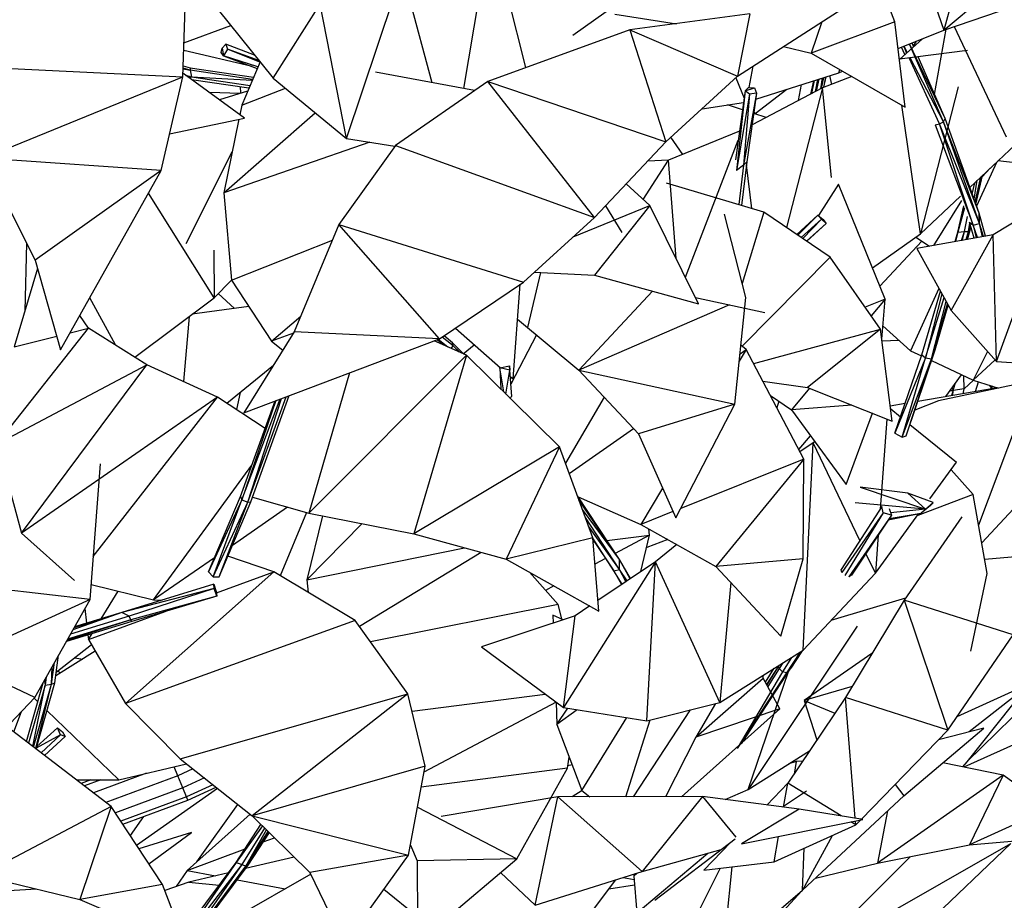
# Model space of a CAD drawing. Units: millimetres. Extents: x -35 to 76, y -45 to 227.
# Drawn here: x 5 to 17, y -34 to -23 of the extents above; entities that cross this region are included whole.
import ezdxf

# ---------------------------------------------------------------- set-up
doc = ezdxf.new("R2010")
doc.units = ezdxf.units.MM
doc.header["$MEASUREMENT"] = 0
doc.layers.add('Livello 02', color=7, linetype='Continuous', true_color=0x000000)
doc.dimstyles.get("Standard").update_dxf_attribs({"dimtxt": 0.18, "dimasz": 0.18, "dimexe": 0.18, "dimexo": 0.0625, "dimgap": 0.09, "dimtad": 0, "dimtih": 1, "dimtoh": 1, "dimdec": 4, "dimzin": 0, "dimdsep": 46, "dimtxsty": 'Standard', "dimcen": 0.09, "dimadec": 0, "dimazin": 0, "dimtfac": 1, "dimtdec": 4, "dimtofl": 0, "dimtmove": 0, "dimatfit": 3, "dimfxl": 1, "dimtolj": 1, "dimtzin": 0, "dimarcsym": 0})

# ---------------------------------------------------------------- blocks, each defined once
blk = doc.blocks.new('*D3')
at = {"layer": 'Defpoints', "color": 0, "transparency": 16777216}
for p in [(-1.389, 17.704), (-0.218, -40.782), (71.564, -40.782)]:
    blk.add_point(p, dxfattribs=at)
at = {"layer": 'Livello 02', "color": 0, "lineweight": -2, "transparency": 16777216}
for p, q in [((-1.327, 17.704), (71.744, 17.704)), ((71.564, 17.524), (71.564, -9.949)), ((71.564, -40.602), (71.564, -13.129)), ((-0.155, -40.782), (71.744, -40.782))]:
    blk.add_line(p, q, dxfattribs=at)
at = {"layer": 'Livello 02', "color": 0, "transparency": 16777216}
for points in [[(71.534, 17.524), (71.594, 17.524), (71.564, 17.704)], [(71.534, -40.602), (71.594, -40.602), (71.564, -40.782)]]:
    blk.add_solid(points, dxfattribs=at)
at = {"layer": 'Livello 02', "color": 0, "transparency": 16777216, "insert": (71.564, -11.539), "char_height": 0.18, "attachment_point": 5}
blk.add_mtext('\\A1;{\\H16.667x;600}', dxfattribs=at)

msp = doc.modelspace()

# ---------------------------------------------------------------- linework, layer by layer
at = {"layer": 'Livello 02', "color": 18, "linetype": 'Continuous', "lineweight": 25, "true_color": 0x000000}
for p, q in [((15.56419, -21.44339), (16.16113, -23.18259)), ((16.63774, -21.49974), (16.16113, -23.18259)), ((15.57766, -23.08621), (15.10931, -21.88099)), ((16.16113, -23.18259), (17.73092, -21.87372)), ((10.73945, -21.98891), (10.41916, -23.88284)), ((11.16547, -23.63141), (10.75102, -21.98719)), ((9.02277, -24.47975), (9.68714, -22.49037)), ((10.04697, -23.8128), (9.68714, -22.49037)), ((7.06379, -23.74349), (7.10145, -22.6363)), ((16.16113, -23.18259), (17.32868, -22.78769)), ((7.48817, -22.94043), (8.14266, -23.75798)), ((8.14266, -23.75798), (8.70675, -22.87526)), ((9.02277, -24.47975), (8.70675, -22.87526)), ((13.69538, -23.73384), (14.94692, -22.9277)), ((12.12487, -22.96464), (11.72668, -23.24973)), ((12.22819, -22.99153), (12.96728, -23.10688)), ((13.84194, -22.9891), (12.4082, -23.18216)), ((13.84194, -22.9891), (13.69538, -23.73384)), ((7.07768, -23.33546), (7.63863, -23.1284)), ((12.4082, -23.18216), (10.70979, -23.7962)), ((12.4082, -23.18216), (12.8389, -24.51991)), ((12.4082, -23.18216), (13.69538, -23.73384)), ((12.90645, -23.11509), (12.90986, -23.09793)), ((14.70459, -23.08378), (14.57778, -23.46063)), ((15.57766, -23.08621), (14.57778, -23.46063)), ((15.70159, -24.10662), (15.57766, -23.08621)), ((15.6163, -23.40445), (16.16113, -23.18259)), ((16.05096, -23.95205), (16.19061, -23.17265)), ((16.28729, -23.13995), (16.90588, -24.45901)), ((15.90581, -23.28658), (15.63216, -23.53505)), ((7.52202, -23.45087), (7.53482, -23.39966)), ((7.53482, -23.39966), (7.57659, -23.35318)), ((7.53482, -23.39966), (7.55045, -23.49031)), ((7.5998, -23.41341), (7.55045, -23.49031)), ((7.92178, -23.48207), (7.57659, -23.35318)), ((7.57659, -23.35318), (7.5998, -23.41341)), ((7.97301, -23.54604), (7.5998, -23.41341)), ((7.98552, -23.56744), (7.5998, -23.41341)), ((14.24729, -23.37834), (14.57778, -23.46063)), ((15.69592, -23.47717), (15.65728, -23.38779)), ((15.68448, -23.37671), (15.71691, -23.45811)), ((15.72142, -23.45402), (15.68587, -23.37613)), ((15.72594, -23.44991), (15.68729, -23.37555)), ((16.15671, -24.27882), (15.75058, -23.34979)), ((16.17708, -24.2406), (15.7524, -23.34904)), ((15.80145, -23.38134), (15.78206, -23.33697)), ((15.79835, -23.37427), (15.83455, -23.3156)), ((7.89313, -23.61878), (7.07456, -23.42786)), ((7.55045, -23.49031), (7.52202, -23.45087)), ((7.55045, -23.49031), (7.95408, -23.64162)), ((7.96146, -23.62424), (7.55045, -23.49031)), ((14.57778, -23.46063), (15.70159, -24.10662)), ((16.44539, -23.42726), (15.63165, -23.53075)), ((16.10877, -24.30247), (15.7496, -23.51576)), ((16.15671, -24.27882), (15.7595, -23.51449)), ((16.17708, -24.2406), (15.85439, -23.50243)), ((4.44097, -23.61518), (7.06379, -23.74349)), ((7.06712, -23.64549), (7.15152, -23.6628)), ((7.15152, -23.6628), (7.06735, -23.63895)), ((7.06829, -23.61091), (7.15219, -23.63434)), ((7.15219, -23.63434), (7.15152, -23.6628)), ((7.15219, -23.63434), (7.90993, -23.74579)), ((7.9871, -23.56365), (7.76782, -24.08125)), ((13.87896, -23.61559), (13.82955, -23.86843)), ((14.90765, -23.69302), (14.91834, -23.65636)), ((4.68407, -24.71341), (7.06379, -23.74349)), ((6.80445, -24.86126), (7.06379, -23.74349)), ((7.80051, -24.23524), (7.06533, -23.69805)), ((7.0962, -23.72062), (7.16678, -23.74032)), ((7.1013, -23.72435), (7.16678, -23.74032)), ((7.16678, -23.74032), (7.14991, -23.75986)), ((7.89738, -23.77538), (7.15152, -23.6628)), ((7.15152, -23.6628), (7.16678, -23.74032)), ((7.16678, -23.74032), (7.86843, -23.84376)), ((7.16678, -23.74032), (7.89492, -23.78123)), ((7.16867, -23.77356), (7.85534, -23.87464)), ((8.14266, -23.75798), (9.02277, -24.47975)), ((10.54962, -23.9074), (9.3666, -23.68481)), ((12.8389, -24.51991), (13.69538, -23.73384)), ((13.67404, -23.75341), (13.77509, -23.99885)), ((13.91453, -24.00853), (14.90765, -23.69302)), ((14.65076, -23.77463), (14.62619, -23.91805)), ((14.6681, -23.76913), (14.63425, -23.91381)), ((14.70965, -23.75592), (14.68601, -23.8866)), ((14.72562, -23.75085), (14.69494, -23.8819)), ((15.06082, -23.73829), (14.71027, -23.87387)), ((14.74851, -23.74357), (14.72292, -23.86896)), ((14.7267, -23.8675), (14.75653, -23.74103)), ((14.79716, -23.72813), (14.81901, -23.83182)), ((14.90765, -23.69302), (14.95122, -23.67528)), ((7.74913, -23.859), (7.75391, -23.93885)), ((7.76782, -24.08125), (8.28983, -23.87864)), ((10.70979, -23.7962), (9.60668, -24.562)), ((11.98475, -25.42247), (10.70979, -23.7962)), ((10.70979, -23.7962), (12.8389, -24.51991)), ((13.78775, -23.90912), (13.82857, -23.86835)), ((13.78775, -23.90912), (13.89736, -23.87548)), ((13.82857, -23.86835), (13.89736, -23.87548)), ((14.71027, -23.87387), (13.87083, -24.31498)), ((13.89736, -23.87548), (13.92446, -23.93894)), ((13.90628, -24.1805), (14.28576, -23.89059)), ((14.71027, -23.87387), (14.2831, -25.54465)), ((14.42628, -24.02309), (14.46257, -23.83441)), ((14.60611, -23.78881), (14.57042, -23.94735)), ((14.61261, -23.78675), (14.57862, -23.94303)), ((14.81903, -24.94513), (14.71027, -23.87387)), ((16.3341, -23.86022), (15.88186, -25.61948)), ((7.75135, -23.93966), (7.38172, -23.92923)), ((7.8393, -23.91246), (7.50163, -24.01686)), ((13.78775, -23.90912), (13.6712, -24.73528)), ((13.78775, -23.90912), (13.68441, -24.86223)), ((13.83867, -23.94761), (13.68441, -24.86223)), ((13.92446, -23.93894), (13.76895, -24.79603)), ((13.83867, -23.94761), (13.76895, -24.79603)), ((13.83867, -23.94761), (13.78775, -23.90912)), ((13.92446, -23.93894), (13.80772, -24.75729)), ((13.92446, -23.93894), (13.83867, -23.94761)), ((7.76782, -24.08125), (7.74476, -24.19452)), ((13.27142, -24.12294), (13.76779, -24.05051)), ((13.75574, -24.13581), (13.57758, -24.07826)), ((15.88186, -25.61948), (15.65959, -24.08249)), ((6.90587, -24.42414), (7.80051, -24.23524)), ((7.55455, -25.12976), (8.64834, -24.17272)), ((7.73361, -24.24938), (7.55455, -25.12976)), ((14.03818, -24.22702), (13.89018, -24.17922)), ((13.90628, -24.1805), (13.89187, -24.17978)), ((13.90628, -24.1805), (13.89313, -24.1585)), ((13.90115, -24.18279), (13.90628, -24.1805)), ((16.15671, -24.27882), (16.17708, -24.2406)), ((16.58392, -25.37183), (16.17708, -24.2406)), ((16.05772, -24.31395), (16.10877, -24.30247)), ((16.05772, -24.31395), (16.51302, -25.51553)), ((16.10877, -24.30247), (16.15671, -24.27882)), ((16.51302, -25.51553), (16.10877, -24.30247)), ((16.58699, -25.49341), (16.10877, -24.30247)), ((16.58392, -25.37183), (16.15671, -24.27882)), ((16.58699, -25.49341), (16.15671, -24.27882)), ((9.02277, -24.47975), (9.59903, -24.57273)), ((13.7198, -24.39076), (12.87251, -24.73947)), ((13.04367, -24.66902), (12.90022, -24.46365)), ((9.29816, -24.5242), (7.55455, -25.12976)), ((9.60668, -24.562), (8.9294, -25.50883)), ((9.60668, -24.562), (11.98475, -25.42247)), ((11.98475, -25.42247), (12.8389, -24.51991)), ((13.07225, -26.13495), (13.70462, -24.49835)), ((16.47301, -25.06347), (17.01353, -24.55505)), ((4.68407, -24.71341), (5.29769, -25.93537)), ((6.80445, -24.86126), (4.68407, -24.71341)), ((7.1029, -25.73348), (7.65484, -24.63663)), ((12.56871, -25.20881), (12.87251, -24.73947)), ((12.87251, -24.73947), (12.62254, -24.74852)), ((12.96218, -25.91334), (12.87251, -24.73947)), ((13.76895, -24.79603), (13.68441, -24.86223)), ((13.76895, -24.79603), (13.7098, -25.26998)), ((13.80772, -24.75729), (13.74173, -25.27953)), ((13.80772, -24.75729), (13.76895, -24.79603)), ((13.86883, -25.31754), (13.80318, -24.79321)), ((16.79099, -24.76438), (16.55317, -25.28638)), ((16.62192, -24.93567), (16.7168, -24.83415)), ((17.7884, -24.85799), (16.80968, -24.7468)), ((6.80445, -24.86126), (5.29769, -25.93537)), ((5.60323, -27.00488), (6.80445, -24.86126)), ((16.5366, -25.24022), (16.60494, -24.93938)), ((16.544, -25.26081), (16.61489, -24.93001)), ((16.54648, -25.26771), (16.62547, -24.92006)), ((12.64836, -25.28138), (12.36369, -25.02201)), ((14.01167, -25.36023), (12.84559, -25.01153)), ((14.90317, -25.0248), (14.66447, -25.39775)), ((15.46295, -26.40059), (14.90317, -25.0248)), ((16.47795, -25.05881), (16.47509, -25.06923)), ((16.50277, -25.14617), (16.53212, -25.00785)), ((16.52377, -25.20456), (16.5628, -24.979)), ((7.438, -26.38434), (6.6524, -25.13266)), ((7.55455, -25.12976), (7.64678, -26.17407)), ((15.88186, -25.61948), (16.36129, -25.16855)), ((17.50974, -25.17402), (16.75114, -25.63046)), ((16.79136, -27.14343), (17.50974, -25.17402)), ((11.7319, -25.65267), (12.64836, -25.28138)), ((12.64836, -25.28138), (11.98785, -26.11276)), ((12.11647, -25.28326), (12.31268, -25.60434)), ((13.2312, -26.4551), (12.64836, -25.28138)), ((16.04278, -25.75746), (16.37946, -25.21976)), ((16.33032, -25.59882), (16.4017, -25.28235)), ((16.41025, -25.30641), (16.33032, -25.59882)), ((11.13566, -26.19556), (11.98475, -25.42247)), ((13.79587, -26.38014), (13.54176, -25.382)), ((14.01167, -25.36023), (13.75266, -26.21044)), ((14.80484, -25.89921), (14.01167, -25.36023)), ((14.65657, -25.39444), (14.40601, -25.6282)), ((14.65657, -25.39444), (14.41772, -25.63616)), ((14.65657, -25.39444), (14.67335, -25.40145)), ((14.65657, -25.39444), (14.72019, -25.44857)), ((14.69914, -25.4448), (14.65657, -25.39444)), ((16.40867, -25.58967), (16.44689, -25.40958)), ((16.6623, -25.6464), (16.58392, -25.37183)), ((16.58699, -25.49341), (16.58392, -25.37183)), ((8.9294, -25.50883), (8.39576, -26.79141)), ((10.13381, -26.87374), (8.9294, -25.50883)), ((8.9294, -25.50883), (11.13566, -26.19556)), ((14.69914, -25.4448), (14.4575, -25.66319)), ((14.69914, -25.4448), (14.47558, -25.67548)), ((14.75402, -25.4949), (14.51962, -25.70539)), ((14.75402, -25.4949), (14.5237, -25.70818)), ((14.75402, -25.4949), (14.69914, -25.4448)), ((14.72019, -25.44857), (14.75402, -25.4949)), ((16.45682, -25.59144), (16.47445, -25.48959)), ((16.45682, -25.59144), (16.47749, -25.50042)), ((16.52552, -25.67092), (16.4711, -25.47779)), ((16.4711, -25.47779), (16.51302, -25.51553)), ((16.47663, -25.57518), (16.4861, -25.53098)), ((16.47663, -25.57518), (16.48642, -25.5321)), ((16.51302, -25.51553), (16.58699, -25.49341)), ((16.56397, -25.66403), (16.51302, -25.51553)), ((16.51302, -25.51553), (16.54919, -25.66667)), ((16.6252, -25.65305), (16.58699, -25.49341)), ((16.63872, -25.65062), (16.58699, -25.49341)), ((15.31008, -26.02488), (15.88186, -25.61948)), ((15.82763, -25.65792), (15.9923, -25.76652)), ((16.75114, -25.63046), (15.83792, -25.79421)), ((16.25064, -26.53369), (16.75114, -25.63046)), ((16.297, -25.71189), (16.33032, -25.59882)), ((16.33032, -25.59882), (16.30128, -25.71114)), ((16.33032, -25.59882), (16.40867, -25.58967)), ((16.37528, -25.69787), (16.40867, -25.58967)), ((16.38095, -25.69686), (16.40867, -25.58967)), ((16.40867, -25.58967), (16.45682, -25.59144)), ((16.42866, -25.6883), (16.45682, -25.59144)), ((16.42955, -25.68813), (16.45682, -25.59144)), ((16.44434, -25.68548), (16.47663, -25.57518)), ((16.45682, -25.59144), (16.47663, -25.57518)), ((16.79136, -27.14343), (16.75114, -25.63046)), ((5.19455, -25.73), (5.17341, -26.54474)), ((7.64678, -26.17407), (8.85288, -25.69282)), ((15.39921, -26.24391), (15.90142, -25.70656)), ((7.43322, -25.81556), (7.438, -26.38434)), ((15.83792, -25.79421), (16.25064, -26.53369)), ((5.29769, -25.93537), (5.60323, -27.00488)), ((14.80484, -25.89921), (13.7533, -26.96266)), ((15.40457, -26.7563), (14.80484, -25.89921)), ((5.32543, -26.03254), (5.04724, -26.96986)), ((11.3388, -26.08103), (11.18648, -26.73677)), ((11.26541, -26.07745), (11.98785, -26.11276)), ((11.98785, -26.11276), (13.2312, -26.4551)), ((7.438, -26.38434), (7.64655, -26.17146)), ((7.64678, -26.17407), (8.12454, -26.90257)), ((10.13381, -26.87374), (11.13566, -26.19556)), ((11.01396, -27.35337), (11.09827, -26.22088)), ((7.48876, -26.33254), (7.68306, -26.51149)), ((12.68084, -26.30357), (11.79689, -27.24982)), ((16.10435, -26.27154), (15.76495, -27.01659)), ((15.89896, -27.0637), (16.12258, -26.30427)), ((16.13995, -26.33535), (15.94187, -27.10171)), ((6.25802, -26.94714), (5.95068, -26.38486)), ((6.49028, -27.09195), (7.438, -26.38434)), ((13.59827, -26.4661), (11.79689, -27.24982)), ((13.19342, -26.379), (14.02409, -26.55771)), ((13.66353, -27.65519), (13.79587, -26.38014)), ((15.46295, -26.40059), (15.22266, -26.49636)), ((15.46295, -26.40059), (15.29432, -26.59874)), ((15.42036, -26.87963), (15.46295, -26.40059)), ((15.94187, -27.10171), (16.16475, -26.37978)), ((16.0142, -27.11417), (16.19172, -26.42809)), ((16.0142, -27.11417), (16.20612, -26.45389)), ((16.05847, -27.00391), (16.21107, -26.46279)), ((16.05847, -27.00391), (16.21485, -26.46957)), ((5.93723, -26.74716), (5.83273, -26.59532)), ((7.85313, -26.48874), (7.17699, -26.57922)), ((8.12454, -26.90257), (8.47432, -26.6026)), ((16.25064, -26.53369), (16.79136, -27.14343)), ((7.14189, -26.60546), (7.07097, -27.3827)), ((11.06732, -26.63667), (11.79689, -27.24982)), ((15.43461, -26.7193), (15.76495, -27.01659)), ((4.84501, -28.12864), (5.93723, -26.74716)), ((5.71672, -26.80234), (5.93723, -26.74716)), ((6.63591, -27.18275), (5.93723, -26.74716)), ((8.39576, -26.79141), (7.79366, -27.7563)), ((8.38742, -26.80477), (8.12454, -26.90257)), ((10.13381, -26.87374), (8.39576, -26.79141)), ((10.29034, -26.91986), (10.18723, -26.83756)), ((10.32251, -26.746), (10.86188, -27.21979)), ((11.29243, -26.82588), (10.98549, -27.41369)), ((13.8899, -27.17042), (15.40457, -26.7563)), ((15.40457, -26.7563), (14.53338, -27.45378)), ((15.54582, -27.85917), (15.40457, -26.7563)), ((5.04724, -26.96986), (5.55679, -26.84235)), ((7.79366, -27.7563), (10.13381, -26.87374)), ((8.12454, -26.90257), (8.25971, -27.00943)), ((10.45557, -27.07005), (10.06741, -26.89877)), ((10.21373, -26.96334), (10.10019, -26.88641)), ((10.23197, -26.97138), (10.11722, -26.87999)), ((10.29492, -26.95593), (10.16506, -26.85256)), ((10.27434, -26.99007), (10.29492, -26.95593)), ((10.42131, -27.05494), (10.29034, -26.91986)), ((10.29492, -26.95593), (10.29034, -26.91986)), ((10.37486, -27.03443), (10.29492, -26.95593)), ((10.36831, -27.03155), (10.29492, -26.95593)), ((10.41765, -27.05114), (10.54819, -26.94423)), ((13.80081, -27.00043), (13.73675, -26.94954)), ((15.62746, -26.89285), (15.42324, -26.90203)), ((8.56884, -28.958), (10.45557, -27.07005)), ((10.45557, -27.07005), (9.82545, -29.20267)), ((11.56871, -28.16639), (10.45557, -27.07005)), ((13.80081, -27.00043), (13.71707, -27.13929)), ((13.72602, -27.05287), (13.80081, -27.00043)), ((14.4877, -28.31155), (13.80081, -27.00043)), ((15.57858, -28.00149), (15.89896, -27.0637)), ((15.71185, -28.03266), (16.05847, -27.00391)), ((15.76495, -27.01659), (15.89433, -27.07725)), ((15.89896, -27.0637), (15.94187, -27.10171)), ((16.0142, -27.11417), (16.05847, -27.00391)), ((16.68599, -27.02456), (16.51186, -27.36678)), ((4.84501, -28.12864), (6.63591, -27.18275)), ((5.13704, -29.1965), (6.63591, -27.18275)), ((7.4779, -27.56977), (6.63591, -27.18275)), ((7.59117, -27.64408), (8.1479, -27.18862)), ((15.94187, -27.10171), (15.57858, -28.00149)), ((15.66295, -28.04993), (15.94187, -27.10171)), ((15.66295, -28.04993), (16.0142, -27.11417)), ((15.71185, -28.03266), (16.0142, -27.11417)), ((15.94187, -27.10171), (16.0142, -27.11417)), ((16.01473, -27.1337), (16.51186, -27.36678)), ((16.51186, -27.36678), (16.77441, -27.12427)), ((16.79136, -27.14343), (17.62037, -27.20304)), ((9.05524, -27.28053), (8.56884, -28.958)), ((10.85438, -27.22156), (10.96936, -27.19477)), ((10.85438, -27.22156), (10.86462, -27.47292)), ((10.90029, -27.50804), (10.85438, -27.22156)), ((10.97193, -27.24728), (10.85438, -27.22156)), ((10.92735, -27.53472), (10.97193, -27.24728)), ((10.99657, -27.56408), (10.96936, -27.19477)), ((10.96936, -27.19477), (10.97193, -27.24728)), ((10.99657, -27.56408), (10.97193, -27.24728)), ((11.79689, -27.24982), (12.51307, -28.00724)), ((11.79689, -27.24982), (13.66353, -27.65519)), ((16.18635, -27.56489), (16.37498, -27.30261)), ((10.97876, -27.32244), (11.01396, -27.35337)), ((13.99926, -27.37925), (14.53338, -27.45378)), ((17.22363, -27.37593), (16.097, -27.61435)), ((16.2744, -27.49121), (16.29715, -27.41081)), ((16.40699, -27.46968), (16.40134, -27.31495)), ((16.51851, -27.36887), (16.40699, -27.46968)), ((16.51186, -27.36678), (16.81574, -27.46226)), ((16.54254, -27.50412), (16.57755, -27.38743)), ((17.22363, -27.37593), (16.57879, -29.10178)), ((7.75076, -27.51352), (7.70445, -27.71843)), ((14.55824, -27.46371), (14.33975, -27.72045)), ((14.53338, -27.45378), (15.54582, -27.85917)), ((16.80588, -27.45917), (15.85014, -27.62227)), ((16.23806, -27.49299), (16.2744, -27.49121)), ((16.2744, -27.49121), (16.25601, -27.55301)), ((16.2744, -27.49121), (16.26489, -27.45566)), ((16.26824, -27.55092), (16.2744, -27.49121)), ((16.40699, -27.46968), (16.2744, -27.49121)), ((16.3942, -27.52943), (16.40699, -27.46968)), ((16.61689, -29.31387), (18.257, -27.54547)), ((16.7315, -27.45964), (16.70899, -27.42872)), ((16.71853, -27.47408), (16.7315, -27.45964)), ((16.72478, -27.47303), (16.7315, -27.45964)), ((16.7315, -27.45964), (16.7368, -27.43746)), ((16.752, -27.44223), (16.7315, -27.45964)), ((16.7315, -27.45964), (16.73233, -27.47173)), ((7.4779, -27.56977), (5.13704, -29.1965)), ((5.99425, -29.47404), (7.4779, -27.56977)), ((8.04874, -27.94437), (7.4779, -27.56977)), ((7.75397, -28.75846), (8.16795, -27.61516)), ((7.76964, -28.79654), (8.22712, -27.59283)), ((8.17449, -27.61268), (7.76964, -28.79654)), ((7.84089, -28.82585), (8.2978, -27.56618)), ((7.84089, -28.82585), (8.24362, -27.58661)), ((7.8765, -28.82043), (8.33667, -27.55152)), ((10.97103, -27.57773), (10.99657, -27.56408)), ((12.10234, -27.57284), (11.63925, -28.35905)), ((13.66353, -27.65519), (12.51307, -28.00724)), ((12.9578, -29.01511), (13.66353, -27.65519)), ((14.089, -27.5505), (14.33975, -27.72045)), ((14.10771, -27.56318), (14.09818, -27.56797)), ((14.18947, -27.61861), (14.16679, -27.69902)), ((15.69935, -27.648), (15.52265, -27.67815)), ((16.097, -27.61435), (15.81499, -27.72656)), ((15.06309, -27.66589), (14.33975, -27.72045)), ((14.33975, -27.72045), (14.99388, -28.61554)), ((14.99388, -28.61554), (15.30815, -27.76402)), ((15.31743, -27.76773), (15.30445, -27.774)), ((15.52701, -27.71227), (15.64486, -27.80748)), ((15.48032, -27.83296), (15.40052, -28.91091)), ((15.75717, -27.89821), (16.31551, -28.34928)), ((11.68504, -28.48409), (12.45408, -27.9448)), ((12.51307, -28.00724), (12.9578, -29.01511)), ((15.57858, -28.00149), (15.66295, -28.04993)), ((4.84501, -28.12864), (5.13704, -29.1965)), ((14.42791, -28.19744), (14.56798, -28.03279)), ((14.59924, -28.11547), (14.44215, -28.2246)), ((14.47885, -30.59679), (14.59924, -28.11547)), ((14.62081, -28.10502), (14.59924, -28.11547)), ((15.15875, -29.28527), (14.59924, -28.11547)), ((15.66295, -28.04993), (15.71185, -28.03266)), ((11.56871, -28.16639), (9.82545, -29.20267)), ((11.56871, -28.16639), (10.92963, -29.5086)), ((11.96615, -29.25193), (11.56871, -28.16639)), ((5.95499, -29.98913), (6.07865, -28.36585)), ((14.4877, -28.31155), (13.01696, -28.90109)), ((14.4877, -28.31155), (13.43732, -29.59634)), ((14.4827, -29.50192), (14.4877, -28.31155)), ((15.99388, -28.78748), (16.31551, -28.34928)), ((6.71547, -29.9938), (7.88938, -28.3845)), ((16.51279, -28.73463), (16.24976, -28.43884)), ((12.80065, -28.65891), (12.53907, -29.09266)), ((15.16325, -28.64821), (15.94339, -28.90993)), ((15.7324, -28.71905), (15.16325, -28.64821)), ((16.03505, -28.82957), (15.7324, -28.71905)), ((15.7324, -28.71905), (15.94339, -28.90993)), ((7.37119, -29.65942), (7.75397, -28.75846)), ((7.76964, -28.79654), (7.37119, -29.65942)), ((7.42708, -29.7177), (7.76964, -28.79654)), ((7.42708, -29.7177), (7.84089, -28.82585)), ((7.49809, -29.71903), (7.8765, -28.82043)), ((7.49809, -29.71903), (7.84089, -28.82585)), ((7.75397, -28.75846), (7.76964, -28.79654)), ((7.76964, -28.79654), (7.84089, -28.82585)), ((7.84089, -28.82585), (7.8765, -28.82043)), ((7.896, -28.7667), (8.56884, -28.958)), ((12.28353, -29.51272), (11.7827, -28.7509)), ((11.79064, -28.76294), (12.53907, -29.09266)), ((12.28353, -29.51272), (11.79979, -28.79752)), ((15.94339, -28.90993), (15.10395, -28.83508)), ((16.51279, -28.73463), (15.85009, -28.98337)), ((15.94339, -28.90993), (16.03505, -28.82957)), ((16.03505, -28.82957), (16.00114, -28.86393)), ((16.68232, -29.67809), (16.51279, -28.73463)), ((8.31563, -28.88601), (7.65684, -29.34209)), ((8.54232, -28.95046), (8.22749, -29.70585)), ((8.56884, -28.958), (9.82545, -29.20267)), ((12.28353, -29.51272), (11.8423, -28.91365)), ((12.92395, -28.93838), (12.53907, -29.09266)), ((15.42082, -28.87945), (14.93662, -29.62931)), ((15.43883, -28.95439), (14.94149, -29.66632)), ((15.43883, -28.95439), (14.97877, -29.7024)), ((15.43883, -28.95439), (15.42082, -28.87945)), ((15.53585, -28.98039), (15.43883, -28.95439)), ((15.49891, -29.03595), (15.89313, -28.95698)), ((15.50797, -28.90229), (15.53585, -28.98039)), ((15.5081, -29.02212), (15.89313, -28.95698)), ((15.94339, -28.90993), (15.52657, -28.95442)), ((16.00114, -28.86393), (15.89313, -28.95698)), ((15.89313, -28.95698), (15.94339, -28.90993)), ((8.73262, -28.98985), (8.54516, -29.75237)), ((12.28642, -29.6308), (11.87736, -29.00944)), ((15.53585, -28.98039), (15.0267, -29.7165)), ((15.53585, -28.98039), (15.05719, -29.70043)), ((15.3441, -29.67277), (15.86539, -28.96255)), ((16.37868, -29.00109), (15.6884, -29.99885)), ((8.54516, -29.75237), (9.20686, -29.08224)), ((12.28642, -29.6308), (11.91511, -29.11253)), ((12.53907, -29.09266), (13.43732, -29.59634)), ((12.64539, -29.22118), (12.63536, -29.14665)), ((5.13704, -29.1965), (5.77089, -29.76071)), ((9.82545, -29.20267), (10.92963, -29.5086)), ((11.96615, -29.25193), (10.92963, -29.5086)), ((12.0371, -30.12731), (11.96615, -29.25193)), ((12.21547, -29.64724), (11.96662, -29.25795)), ((11.9677, -29.27109), (12.21547, -29.64724)), ((11.97015, -29.30138), (11.98634, -29.29945)), ((12.13192, -29.28216), (12.64539, -29.22118)), ((12.64539, -29.22118), (12.23459, -29.43837)), ((12.5415, -29.65499), (12.64539, -29.22118)), ((12.8613, -29.27336), (12.61029, -29.36767)), ((15.37777, -29.21819), (15.3441, -29.67277)), ((8.54516, -29.75237), (10.43134, -29.37054)), ((10.63167, -29.42606), (9.17559, -30.31103)), ((12.9685, -29.33343), (12.71584, -29.53796)), ((7.44317, -29.49001), (6.71547, -29.9938)), ((8.15136, -29.66043), (7.60303, -29.46978)), ((10.92963, -29.5086), (12.0371, -30.12731)), ((12.71584, -29.53796), (11.61428, -31.28058)), ((12.11834, -29.49983), (11.99166, -29.56681)), ((12.71584, -29.53796), (12.02683, -30.00043)), ((12.41601, -29.73921), (12.28353, -29.51272)), ((12.41328, -29.74105), (12.28353, -29.51272)), ((12.28642, -29.6308), (12.28353, -29.51272)), ((12.61184, -31.43941), (12.71584, -29.53796)), ((13.48391, -31.21866), (12.71584, -29.53796)), ((14.4827, -29.50192), (13.43732, -29.59634)), ((14.21261, -30.42921), (14.4827, -29.50192)), ((15.3441, -29.67277), (15.23173, -29.43783)), ((16.65145, -29.50619), (17.51247, -29.43328)), ((8.15136, -29.66043), (6.37977, -31.23315)), ((7.37119, -29.65942), (7.42708, -29.7177)), ((7.46638, -29.91017), (8.15136, -29.66043)), ((9.12575, -30.24183), (8.15136, -29.66043)), ((11.55007, -30.05015), (11.20725, -29.6637)), ((12.21547, -29.64724), (12.28642, -29.6308)), ((12.21547, -29.64724), (12.30957, -29.81066)), ((12.31649, -29.80601), (12.21547, -29.64724)), ((12.36162, -29.77573), (12.28642, -29.6308)), ((12.37669, -29.7656), (12.28642, -29.6308)), ((13.43732, -29.59634), (14.21261, -30.42921)), ((14.94149, -29.66632), (14.93662, -29.62931)), ((5.95499, -29.98913), (3.88087, -29.7505)), ((7.42708, -29.7177), (7.49809, -29.71903)), ((8.54516, -29.75237), (8.56457, -29.90699)), ((14.47885, -30.59679), (15.3441, -29.67277)), ((15.05719, -29.70043), (15.0267, -29.7165)), ((16.48653, -30.60632), (16.68232, -29.67809)), ((5.96867, -29.80952), (6.71547, -29.9938)), ((6.08785, -30.22064), (6.2909, -29.88903)), ((7.43621, -29.80725), (6.33657, -30.14501)), ((7.43875, -29.85713), (6.33657, -30.14501)), ((7.43875, -29.85713), (6.42417, -30.18669)), ((7.43621, -29.80725), (7.46391, -29.89243)), ((7.43875, -29.85713), (7.43621, -29.80725)), ((7.47218, -29.95102), (7.43875, -29.85713)), ((7.46391, -29.89243), (7.47218, -29.95102)), ((11.49954, -29.82699), (11.39919, -29.88006)), ((13.61418, -29.78636), (13.48391, -31.21866)), ((5.95499, -29.98913), (4.35603, -30.71735)), ((5.29416, -31.16025), (5.95499, -29.98913)), ((7.47218, -29.95102), (6.44099, -30.23352)), ((7.47218, -29.95102), (6.45285, -30.25174)), ((6.71547, -29.9938), (6.81553, -29.9979)), ((14.81547, -30.23732), (15.70844, -29.96983)), ((15.6884, -29.99885), (14.98507, -31.16)), ((16.99195, -30.41268), (15.6884, -29.99885)), ((15.6884, -29.99885), (16.21204, -31.55305)), ((5.89333, -30.09838), (5.91373, -30.27357)), ((5.93637, -30.46799), (6.85456, -30.13323)), ((11.55007, -30.05015), (9.3095, -30.49693)), ((11.59359, -30.22242), (11.55007, -30.05015)), ((11.92834, -30.06653), (11.75441, -30.18327)), ((6.45285, -30.25174), (5.67155, -30.49141)), ((6.44099, -30.23352), (5.67929, -30.4777)), ((6.44099, -30.23352), (5.68646, -30.46501)), ((6.42417, -30.18669), (5.72191, -30.40215)), ((6.33657, -30.14501), (5.75103, -30.35058)), ((6.33657, -30.14501), (5.76449, -30.3267)), ((6.33657, -30.14501), (5.76977, -30.31738)), ((6.42417, -30.18669), (6.33657, -30.14501)), ((9.12575, -30.24183), (6.37977, -31.23315)), ((6.44099, -30.23352), (6.42417, -30.18669)), ((6.45285, -30.25174), (6.44099, -30.23352)), ((9.75605, -31.11698), (9.12575, -30.24183)), ((11.75441, -30.18327), (10.63543, -30.55588)), ((11.61258, -30.23051), (11.4889, -30.17781)), ((11.4889, -30.17781), (11.4923, -30.27057)), ((11.61428, -31.28058), (11.75441, -30.18327)), ((15.12605, -30.30698), (13.82353, -32.26063)), ((5.92987, -30.41215), (5.93637, -30.46799)), ((5.93637, -30.46799), (5.97998, -30.39679)), ((5.93637, -30.46799), (6.37977, -31.23315)), ((16.21204, -31.55305), (16.99195, -30.41268)), ((5.55086, -30.85743), (5.97111, -30.528)), ((10.63543, -30.55588), (11.61428, -31.28058)), ((13.48391, -31.21866), (14.47885, -30.59679)), ((14.46993, -30.60237), (14.33405, -30.81105)), ((5.29416, -31.16025), (4.35603, -30.71735)), ((5.53331, -30.9852), (5.57851, -30.65632)), ((6.01768, -30.60831), (5.54481, -30.90159)), ((5.77133, -30.68461), (5.86804, -30.70111)), ((14.34278, -30.68183), (14.23204, -30.8524)), ((14.43901, -30.62169), (14.28054, -30.86576)), ((14.46361, -30.60632), (14.33405, -30.81105)), ((15.30244, -30.63608), (14.4923, -31.19852)), ((16.43588, -31.92848), (17.7212, -30.67054)), ((5.49407, -31.00127), (5.52969, -30.74284)), ((5.49407, -31.00127), (5.50184, -30.79217)), ((13.74233, -31.71584), (14.33405, -30.81105)), ((14.02945, -30.97752), (14.13474, -30.81189)), ((14.19139, -30.77716), (14.04359, -31.00362)), ((14.19139, -30.77716), (14.04682, -31.00959)), ((14.19512, -30.81576), (14.05671, -31.02787)), ((14.19512, -30.81576), (14.19139, -30.77716)), ((14.23782, -30.74743), (14.19512, -30.81576)), ((14.23204, -30.8524), (14.19512, -30.81576)), ((14.33405, -30.81105), (14.28054, -30.86576)), ((5.41069, -30.95373), (5.41781, -31.01161)), ((5.43115, -30.91747), (5.41781, -31.01161)), ((5.55325, -30.85555), (5.55037, -30.86106)), ((5.60025, -30.86724), (5.56595, -30.84563)), ((13.19685, -31.6334), (14.00294, -30.92848)), ((14.23204, -30.8524), (13.68999, -31.77063)), ((14.28054, -30.86576), (13.68999, -31.77063)), ((13.82353, -32.26063), (14.30731, -30.85193)), ((14.00294, -30.92848), (14.00395, -30.89363)), ((14.20241, -31.29712), (14.00294, -30.92848)), ((14.28054, -30.86576), (14.23204, -30.8524)), ((17.26651, -30.88613), (16.43588, -31.92848)), ((5.19411, -31.68702), (5.39334, -30.98448)), ((5.41781, -31.01161), (5.21793, -31.70525)), ((5.26925, -31.74453), (5.41781, -31.01161)), ((5.28078, -31.75338), (5.49407, -31.00127)), ((5.30506, -31.77197), (5.49407, -31.00127)), ((5.30927, -31.77519), (5.53331, -30.9852)), ((5.38955, -30.9979), (5.38376, -31.00149)), ((5.41781, -31.01161), (5.49407, -31.00127)), ((5.49407, -31.00127), (5.53331, -30.9852)), ((15.0647, -31.02854), (14.4923, -31.19852)), ((16.32373, -31.38973), (17.1776, -30.9977)), ((17.14307, -31.04101), (16.46402, -31.57189)), ((4.53627, -31.95774), (5.29416, -31.16025)), ((5.32894, -31.21167), (5.28525, -31.16963)), ((7.03324, -31.8938), (9.75605, -31.11698)), ((9.75605, -31.11698), (7.89194, -32.57339)), ((9.95969, -31.98343), (9.75605, -31.11698)), ((9.80489, -31.32478), (11.39714, -31.11982)), ((14.98507, -31.16), (14.29718, -32.18653)), ((16.21204, -31.55305), (14.98507, -31.16)), ((15.10408, -32.6033), (14.98507, -31.16)), ((6.37977, -31.23315), (7.03324, -31.8938)), ((11.52679, -31.21583), (9.94648, -32.05485)), ((11.52703, -31.21597), (11.53692, -31.48536)), ((11.53692, -31.48536), (11.66657, -31.2889)), ((11.77866, -31.30675), (11.53692, -31.48536)), ((11.61428, -31.28058), (12.61184, -31.43941)), ((13.13079, -31.30806), (12.4491, -32.34677)), ((12.61184, -31.43941), (13.48391, -31.21866)), ((13.02688, -32.34614), (14.20241, -31.29712)), ((13.43204, -31.23178), (13.19685, -31.6334)), ((14.20241, -31.29712), (13.19685, -31.6334)), ((14.4923, -31.19852), (14.64614, -31.66576)), ((14.4923, -31.19852), (14.86005, -31.34658)), ((5.04392, -31.57201), (5.13448, -31.32828)), ((6.29827, -32.14483), (5.43903, -31.31767)), ((11.83652, -32.27315), (12.37181, -31.40118)), ((12.35874, -32.34687), (12.65085, -31.42955)), ((6.20694, -32.46255), (4.96228, -31.5095)), ((5.31748, -31.74625), (5.56658, -31.52236)), ((5.56658, -31.52236), (5.62453, -31.57081)), ((5.60043, -31.6052), (5.56658, -31.52236)), ((11.53692, -31.48536), (11.83652, -32.27315)), ((15.68336, -32.33599), (16.64112, -31.52533)), ((16.64112, -31.52533), (16.10074, -31.66736)), ((5.60043, -31.6052), (5.31192, -31.76587)), ((5.36899, -31.82093), (5.60043, -31.6052)), ((5.41129, -31.85331), (5.65853, -31.62531)), ((5.65853, -31.62531), (5.60043, -31.6052)), ((5.62453, -31.57081), (5.65853, -31.62531)), ((13.19685, -31.6334), (12.83436, -32.34634)), ((15.17805, -32.61496), (16.21204, -31.55305)), ((17.28027, -31.59885), (16.40023, -31.99279)), ((7.03324, -31.8938), (7.89194, -32.57339)), ((11.66436, -32.00652), (11.68454, -31.87355)), ((13.82353, -32.26063), (14.55787, -31.79748)), ((6.29827, -32.14483), (7.10839, -31.95329)), ((7.00529, -32.09577), (6.96073, -31.98821)), ((7.18422, -32.01329), (7.00529, -32.09577)), ((9.95969, -31.98343), (7.89194, -32.57339)), ((9.76335, -33.04376), (9.95969, -31.98343)), ((11.66436, -32.00652), (9.9133, -32.23393)), ((11.05629, -33.08764), (11.66436, -32.00652)), ((11.66909, -31.97528), (11.71862, -31.96318)), ((14.39775, -31.92549), (14.31011, -31.95374)), ((14.39775, -31.92549), (14.37127, -32.07597)), ((14.47594, -31.91979), (14.39775, -31.92549)), ((16.87218, -32.08771), (16.14863, -31.94219)), ((16.43588, -31.92848), (16.38615, -31.98996)), ((6.63068, -32.06624), (5.9955, -32.30063)), ((7.00529, -32.09577), (6.14334, -32.41384)), ((7.06566, -32.24137), (7.00529, -32.09577)), ((7.3227, -32.12288), (7.06566, -32.24137)), ((16.87218, -32.08771), (15.36831, -33.141)), ((16.87218, -32.08771), (16.46927, -32.92279)), ((17.42354, -32.4868), (16.87218, -32.08771)), ((5.79179, -32.14468), (6.29827, -32.14483)), ((5.96304, -32.14473), (5.84755, -32.18735)), ((5.96337, -32.14473), (5.84764, -32.18743)), ((6.08497, -32.14477), (5.8872, -32.21773)), ((7.06566, -32.24137), (6.25748, -32.53955)), ((6.51181, -32.92685), (7.47734, -32.24532)), ((7.10976, -32.34792), (7.06566, -32.24137)), ((7.42404, -32.20306), (7.10976, -32.34792)), ((7.12594, -32.38689), (7.46108, -32.2324)), ((14.29718, -32.18653), (14.04521, -32.44664)), ((14.247, -32.47308), (14.29718, -32.18653)), ((14.9351, -32.57667), (14.29718, -32.18653)), ((15.58231, -32.1998), (15.68336, -32.33599)), ((7.10976, -32.34792), (6.32243, -32.63845)), ((7.12594, -32.38689), (7.10976, -32.34792)), ((11.54624, -32.34783), (10.15482, -32.58324)), ((11.27847, -33.64428), (11.54624, -32.34783)), ((13.27603, -32.34585), (11.54624, -32.34783)), ((11.54624, -32.34783), (12.55413, -33.24141)), ((11.83682, -32.27344), (11.72015, -32.34763)), ((11.83652, -32.27315), (11.93166, -32.34739)), ((13.27603, -32.34585), (12.55413, -33.24141)), ((14.43101, -32.49717), (13.27603, -32.34585)), ((13.27603, -32.34585), (13.67485, -32.82895)), ((13.54959, -32.3817), (13.82353, -32.26063)), ((14.52026, -32.27913), (14.234, -32.47136)), ((14.47315, -33.46456), (15.68336, -32.33599)), ((6.20694, -32.46255), (4.64813, -33.28584)), ((6.20694, -32.46255), (5.83254, -33.57471)), ((6.81987, -33.39605), (6.20694, -32.46255)), ((6.34616, -32.6746), (7.12594, -32.38689)), ((7.23337, -33.12354), (7.72081, -32.43799)), ((9.86921, -32.47215), (11.05629, -33.08764)), ((17.42354, -32.4868), (16.46927, -32.92279)), ((6.5957, -32.58252), (6.43542, -32.8105)), ((7.86743, -32.55396), (7.11573, -33.22923)), ((7.89194, -32.57339), (8.58409, -33.25112)), ((7.89194, -32.57339), (9.76335, -33.04376)), ((14.43101, -32.49717), (13.74296, -32.91144)), ((15.19278, -32.6173), (14.43101, -32.49717)), ((15.48963, -32.51665), (15.36831, -33.141)), ((7.70135, -33.13342), (7.99763, -32.67687)), ((8.01586, -32.69473), (7.70135, -33.13342)), ((7.77183, -33.15876), (8.04549, -32.72372)), ((13.74296, -32.91144), (15.19278, -32.6173)), ((14.1327, -33.12587), (15.11075, -32.68408)), ((15.11075, -32.68408), (15.04918, -32.64643)), ((15.11075, -32.68408), (15.10668, -32.63476)), ((15.11075, -32.68408), (15.17159, -32.62159)), ((7.16752, -32.77504), (6.53984, -32.96961)), ((6.65717, -33.14827), (7.16752, -32.77504)), ((7.81818, -33.17586), (8.06594, -32.74375)), ((7.81818, -33.17586), (8.08632, -32.76372)), ((7.84649, -33.16399), (8.09403, -32.77127)), ((7.84649, -33.16399), (8.09892, -32.77605)), ((8.02645, -32.88743), (8.16104, -32.83691)), ((14.1327, -33.12587), (14.18598, -32.82155)), ((14.82551, -32.8129), (14.47315, -33.46456)), ((16.46927, -32.92279), (17.61683, -32.8189)), ((9.7854, -32.92465), (9.86728, -33.11489)), ((13.66606, -32.85278), (12.70679, -33.58523)), ((13.61127, -32.89461), (13.29292, -33.22327)), ((14.52287, -34.29914), (16.96401, -32.90437)), ((15.36831, -33.141), (16.46927, -32.92279)), ((16.96401, -32.90437), (15.38717, -34.40893)), ((7.11573, -33.22923), (7.80772, -32.96951)), ((8.39669, -33.06763), (7.81496, -33.20619)), ((9.76335, -33.04376), (8.58409, -33.25112)), ((8.99401, -34.10721), (9.76335, -33.04376)), ((12.50982, -33.72236), (13.34119, -33.02295)), ((12.55413, -33.24141), (13.50142, -32.97848)), ((14.47315, -33.46456), (14.49307, -32.96307)), ((15.75865, -33.06363), (14.93161, -33.8905)), ((7.13989, -33.88162), (7.70135, -33.13342)), ((7.70135, -33.13342), (7.16304, -33.90483)), ((7.18123, -33.92311), (7.77183, -33.15876)), ((7.21555, -33.95753), (7.77183, -33.15876)), ((7.22712, -33.96911), (7.81818, -33.17586)), ((7.23405, -33.9761), (7.81818, -33.17586)), ((7.23714, -33.97919), (7.84649, -33.16399)), ((7.70135, -33.13342), (7.77183, -33.15876)), ((7.77183, -33.15876), (7.81818, -33.17586)), ((7.81818, -33.17586), (7.84649, -33.16399)), ((11.05629, -33.08764), (9.86728, -33.11489)), ((9.86728, -33.11489), (9.87174, -34.08887)), ((9.87174, -34.08887), (11.05629, -33.08764)), ((13.29292, -33.22327), (14.1327, -33.12587)), ((13.51859, -34.27998), (13.63183, -33.18398)), ((14.62926, -33.31899), (15.36831, -33.141)), ((4.64813, -33.28584), (5.83254, -33.57471)), ((7.11573, -33.22923), (6.98283, -33.42165)), ((7.11573, -33.22923), (7.45416, -33.29214)), ((7.61016, -33.25498), (7.13804, -33.36743)), ((8.59436, -33.27257), (7.68995, -33.78928)), ((8.58409, -33.25112), (8.99401, -34.10721)), ((10.86247, -33.25145), (11.27847, -33.64428)), ((11.27847, -33.64428), (12.55413, -33.24141)), ((12.33031, -33.31209), (12.45856, -33.33631)), ((12.49628, -33.25967), (12.45511, -33.29427)), ((12.45511, -33.29427), (12.48123, -33.26441)), ((12.46351, -33.27002), (12.45511, -33.29427)), ((12.45511, -33.29427), (12.49145, -33.73514)), ((13.49, -33.20041), (12.62689, -34.90466)), ((6.81987, -33.39605), (5.83254, -33.57471)), ((7.10092, -34.11579), (6.81987, -33.39605)), ((7.13804, -33.36743), (6.84821, -33.46867)), ((7.13804, -33.36743), (7.49797, -33.40444)), ((7.71453, -33.34055), (8.28855, -33.44727)), ((11.62811, -34.15512), (12.24028, -33.34054)), ((12.46419, -33.40461), (12.15665, -33.45184)), ((4.50347, -33.49769), (5.3168, -33.44892)), ((9.46861, -33.45118), (9.87031, -33.77753)), ((13.51859, -34.27998), (14.47315, -33.46456)), ((14.46052, -33.47536), (14.05413, -33.91507)), ((5.83254, -33.57471), (7.10092, -34.11579))]:
    msp.add_line(p, q, dxfattribs=at)

# ---------------------------------------------------------------- dimensions: what is measured, and where the dimension line sits
at = {"layer": 'Livello 02', "color": 3}
dim = msp.add_linear_dim(base=(71.56367, -40.78215), p1=(-1.38916, 17.70427), p2=(-0.21766, -40.78215), angle=90, text='{\\H16.667x;600}', dimstyle='Standard', override={"dimtmove": 2}, dxfattribs=at)
dim.commit()
dim.dimension.update_dxf_attribs({"geometry": '*D3', "text_midpoint": (71.56367, -11.53894)})

doc.saveas('drawing.dxf')
